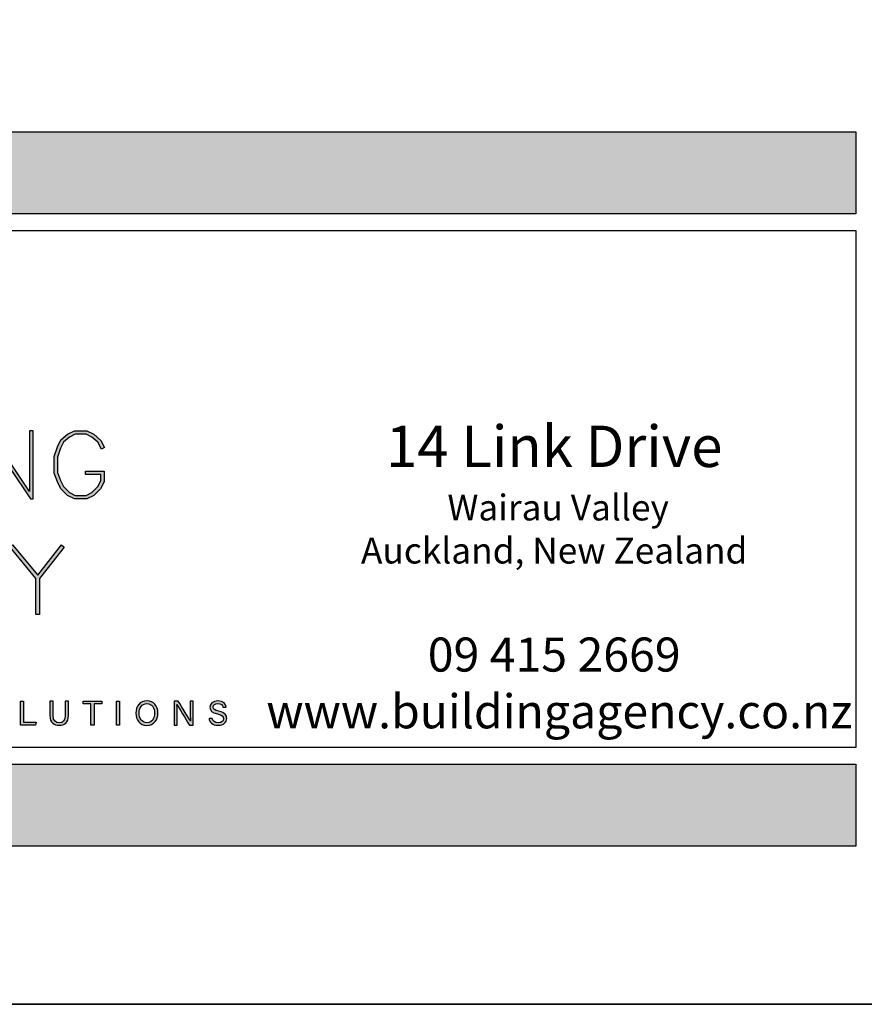
# Model space of a CAD drawing. Units: millimetres. Extents: x 602561 to 606554, y 79393 to 88086.
# Drawn here: x 602861 to 602911, y 83755 to 83814 of the extents above; entities that cross this region are included whole.
import ezdxf

# ---------------------------------------------------------------- set-up
doc = ezdxf.new("R2010")
doc.units = ezdxf.units.MM
doc.layers.get('Defpoints').update_dxf_attribs({"color": 6})
doc.layers.add('0-txt', color=7, linetype='Continuous')
doc.layers.add('_Building Agency Blue', color=7, linetype='Continuous', true_color=0x005d96)
doc.styles.add('SPS_Txt', font='ARIALN.TTF', dxfattribs={"height": 1.6})

# ---------------------------------------------------------------- blocks, each defined once
blk = doc.blocks.new('Building Agency - LogoBig2')
at = {"layer": '_Building Agency Blue'}
h = blk.add_hatch(color=256, dxfattribs=at)
h.dxf.hatch_style = 1
h.paths.add_polyline_path([(78.251, 43.264), (78.251, 37.276), (78.551, 37.276), (78.551, 42.622), (82.144, 37.276), (82.374, 37.276), (82.374, 43.264), (82.074, 43.264), (82.074, 37.919), (78.481, 43.264)])
h = blk.add_hatch(color=256, dxfattribs=at)
h.dxf.hatch_style = 1
h.paths.add_polyline_path([(86.973, 39.421), (86.973, 39.721), (88.621, 39.721), (88.621, 38.79), (88.315, 38.177), (87.721, 37.583), (87.108, 37.276), (86.012, 37.276), (85.399, 37.583), (84.805, 38.177), (84.511, 38.765), (84.219, 39.544), (84.219, 40.994), (84.51, 41.866), (84.808, 42.463), (85.405, 42.961), (86.012, 43.264), (87.108, 43.264), (87.716, 42.96), (88.345, 42.416), (88.649, 41.786), (88.382, 41.652), (88.072, 42.273), (87.55, 42.708), (87.037, 42.964), (86.083, 42.964), (85.57, 42.708), (85.048, 42.273), (84.788, 41.751), (84.519, 40.945), (84.519, 39.598), (84.786, 38.885), (85.052, 38.355), (85.577, 37.829), (86.083, 37.576), (87.037, 37.576), (87.543, 37.829), (88.068, 38.355), (88.321, 38.861), (88.321, 39.421)])
h = blk.add_hatch(color=256, dxfattribs=at)
h.dxf.hatch_style = 1
h.paths.add_polyline_path([(82.634, 30.286), (80.352, 33.044), (80.583, 33.235), (82.781, 30.578), (84.888, 33.235), (85.123, 33.048), (82.934, 30.288), (82.934, 27.113), (82.634, 27.113)])
h = blk.add_hatch(color=256, dxfattribs=at)
h.dxf.hatch_style = 1
h.paths.add_polyline_path([(81.271, 19.49), (81.548, 19.49), (81.548, 17.637), (82.638, 17.637), (82.6, 17.4), (81.271, 17.4)])
h = blk.add_hatch(color=256, dxfattribs=at)
h.dxf.hatch_style = 1
edge = h.paths.add_edge_path()
edge.add_spline(control_points=[(84.137, 19.49), (84.137, 19.49), (84.137, 18.232), (84.137, 18.232), (84.137, 17.738), (84.408, 17.605), (84.676, 17.605), (84.989, 17.605), (85.21, 17.749), (85.21, 18.232), (85.21, 18.232), (85.21, 19.49), (85.21, 19.49), (85.21, 19.49), (85.489, 19.49), (85.489, 19.49), (85.489, 19.49), (85.489, 18.246), (85.489, 18.246), (85.489, 17.568), (85.114, 17.374), (84.67, 17.374), (84.234, 17.374), (83.856, 17.584), (83.856, 18.227), (83.856, 18.227), (83.856, 19.49), (83.856, 19.49), (83.856, 19.49), (84.137, 19.49), (84.137, 19.49)], knot_values=[0, 0, 0, 0, 1, 1, 1, 2, 2, 2, 3, 3, 3, 4, 4, 4, 5, 5, 5, 6, 6, 6, 7, 7, 7, 8, 8, 8, 9, 9, 9, 10, 10, 10, 10], degree=3, periodic=0)
h = blk.add_hatch(color=256, dxfattribs=at)
h.dxf.hatch_style = 1
h.paths.add_polyline_path([(87.466, 19.252), (86.792, 19.252), (86.792, 19.49), (88.421, 19.49), (88.421, 19.252), (87.746, 19.252), (87.746, 17.4), (87.466, 17.4)])
h = blk.add_hatch(color=256, dxfattribs=at)
h.dxf.hatch_style = 1
h.paths.add_polyline_path([(89.988, 19.49), (89.988, 17.4), (89.711, 17.4), (89.711, 19.49)])
h = blk.add_hatch(color=256, dxfattribs=at)
h.dxf.hatch_style = 1
edge = h.paths.add_edge_path(flags=16)
edge.add_spline(control_points=[(91.702, 18.454), (91.702, 18.002), (91.933, 17.606), (92.382, 17.606), (92.867, 17.606), (93.06, 18.006), (93.06, 18.453), (93.06, 18.903), (92.841, 19.283), (92.383, 19.283), (91.909, 19.283), (91.702, 18.899), (91.702, 18.454)], knot_values=[0, 0, 0, 0, 1, 1, 1, 2, 2, 2, 3, 3, 3, 4, 4, 4, 4], degree=3, periodic=0)
edge = h.paths.add_edge_path()
edge.add_spline(control_points=[(93.35, 18.456), (93.35, 17.882), (93.028, 17.37), (92.37, 17.37), (91.755, 17.37), (91.411, 17.845), (91.411, 18.445), (91.411, 19.043), (91.762, 19.52), (92.394, 19.52), (92.982, 19.52), (93.35, 19.078), (93.35, 18.456)], knot_values=[0, 0, 0, 0, 1, 1, 1, 2, 2, 2, 3, 3, 3, 4, 4, 4, 4], degree=3, periodic=0)
h = blk.add_hatch(color=256, dxfattribs=at)
h.dxf.hatch_style = 1
edge = h.paths.add_edge_path()
edge.add_spline(control_points=[(94.775, 17.4), (94.775, 17.4), (94.775, 19.49), (94.775, 19.49), (94.775, 19.49), (95.142, 19.49), (95.142, 19.49), (95.442, 19.001), (96.093, 17.962), (96.211, 17.734), (96.211, 17.734), (96.215, 17.734), (96.215, 17.734), (96.195, 18.003), (96.196, 18.332), (96.196, 18.673), (96.196, 18.673), (96.196, 19.49), (96.196, 19.49), (96.196, 19.49), (96.459, 19.49), (96.459, 19.49), (96.459, 19.49), (96.459, 17.4), (96.459, 17.4), (96.459, 17.4), (96.114, 17.4), (96.114, 17.4), (95.838, 17.854), (95.158, 18.972), (95.027, 19.206), (95.027, 19.206), (95.023, 19.206), (95.023, 19.206), (95.038, 18.968), (95.038, 18.614), (95.038, 18.237), (95.038, 18.237), (95.038, 17.4), (95.038, 17.4), (95.038, 17.4), (94.775, 17.4), (94.775, 17.4)], knot_values=[0, 0, 0, 0, 1, 1, 1, 2, 2, 2, 3, 3, 3, 4, 4, 4, 5, 5, 5, 6, 6, 6, 7, 7, 7, 8, 8, 8, 9, 9, 9, 10, 10, 10, 11, 11, 11, 12, 12, 12, 13, 13, 13, 14, 14, 14, 14], degree=3, periodic=0)
h = blk.add_hatch(color=256, dxfattribs=at)
h.dxf.hatch_style = 1
edge = h.paths.add_edge_path()
edge.add_spline(control_points=[(98.126, 17.982), (98.183, 17.731), (98.354, 17.595), (98.657, 17.595), (98.983, 17.595), (99.112, 17.748), (99.112, 17.946), (99.112, 18.155), (99.009, 18.273), (98.59, 18.374), (98.098, 18.494), (97.927, 18.662), (97.927, 18.956), (97.927, 19.267), (98.156, 19.52), (98.622, 19.52), (99.12, 19.52), (99.325, 19.232), (99.353, 18.958), (99.353, 18.958), (99.071, 18.958), (99.071, 18.958), (99.033, 19.143), (98.917, 19.296), (98.612, 19.296), (98.357, 19.296), (98.215, 19.182), (98.215, 18.982), (98.215, 18.786), (98.333, 18.709), (98.699, 18.62), (99.295, 18.475), (99.4, 18.243), (99.4, 17.975), (99.4, 17.638), (99.15, 17.374), (98.639, 17.374), (98.114, 17.374), (97.887, 17.661), (97.844, 17.982), (97.844, 17.982), (98.126, 17.982), (98.126, 17.982)], knot_values=[0, 0, 0, 0, 1, 1, 1, 2, 2, 2, 3, 3, 3, 4, 4, 4, 5, 5, 5, 6, 6, 6, 7, 7, 7, 8, 8, 8, 9, 9, 9, 10, 10, 10, 11, 11, 11, 12, 12, 12, 13, 13, 13, 14, 14, 14, 14], degree=3, periodic=0)
for points in [[(78.251, 43.264), (78.251, 37.276), (78.551, 37.276), (78.551, 42.622), (82.144, 37.276), (82.374, 37.276), (82.374, 43.264), (82.074, 43.264), (82.074, 37.919), (78.481, 43.264)], [(86.973, 39.421), (86.973, 39.721), (88.621, 39.721), (88.621, 38.79), (88.315, 38.177), (87.721, 37.583), (87.108, 37.276), (86.012, 37.276), (85.399, 37.583), (84.805, 38.177), (84.511, 38.765), (84.219, 39.544), (84.219, 40.994), (84.51, 41.866), (84.808, 42.463), (85.405, 42.961), (86.012, 43.264), (87.108, 43.264), (87.716, 42.96), (88.345, 42.416), (88.649, 41.786), (88.382, 41.652), (88.072, 42.273), (87.55, 42.708), (87.037, 42.964), (86.083, 42.964), (85.57, 42.708), (85.048, 42.273), (84.788, 41.751), (84.519, 40.945), (84.519, 39.598), (84.786, 38.885), (85.052, 38.355), (85.577, 37.829), (86.083, 37.576), (87.037, 37.576), (87.543, 37.829), (88.068, 38.355), (88.321, 38.861), (88.321, 39.421)], [(82.634, 30.286), (80.352, 33.044), (80.583, 33.235), (82.781, 30.578), (84.888, 33.235), (85.123, 33.048), (82.934, 30.288), (82.934, 27.113), (82.634, 27.113)]]:
    blk.add_lwpolyline(points, close=True, dxfattribs=at)
for points in [[(81.271, 19.49), (81.548, 19.49), (81.548, 17.637), (82.638, 17.637), (82.6, 17.4), (81.271, 17.4), (81.271, 19.49)], [(87.466, 19.252), (86.792, 19.252), (86.792, 19.49), (88.421, 19.49), (88.421, 19.252), (87.746, 19.252), (87.746, 17.4), (87.466, 17.4), (87.466, 19.252)], [(89.988, 19.49), (89.988, 17.4), (89.711, 17.4), (89.711, 19.49), (89.988, 19.49)]]:
    blk.add_lwpolyline(points, dxfattribs=at)
for points, knots in [([(84.137, 19.49), (84.137, 19.49), (84.137, 18.232), (84.137, 18.232), (84.137, 17.738), (84.408, 17.605), (84.676, 17.605), (84.989, 17.605), (85.21, 17.749), (85.21, 18.232), (85.21, 18.232), (85.21, 19.49), (85.21, 19.49), (85.21, 19.49), (85.489, 19.49), (85.489, 19.49), (85.489, 19.49), (85.489, 18.246), (85.489, 18.246), (85.489, 17.568), (85.114, 17.374), (84.67, 17.374), (84.234, 17.374), (83.856, 17.584), (83.856, 18.227), (83.856, 18.227), (83.856, 19.49), (83.856, 19.49), (83.856, 19.49), (84.137, 19.49), (84.137, 19.49)], [0, 0, 0, 0, 1, 1, 1, 2, 2, 2, 3, 3, 3, 4, 4, 4, 5, 5, 5, 6, 6, 6, 7, 7, 7, 8, 8, 8, 9, 9, 9, 10, 10, 10, 10]), ([(93.35, 18.456), (93.35, 17.882), (93.028, 17.37), (92.37, 17.37), (91.755, 17.37), (91.411, 17.845), (91.411, 18.445), (91.411, 19.043), (91.762, 19.52), (92.394, 19.52), (92.982, 19.52), (93.35, 19.078), (93.35, 18.456)], [0, 0, 0, 0, 1, 1, 1, 2, 2, 2, 3, 3, 3, 4, 4, 4, 4]), ([(91.702, 18.454), (91.702, 18.002), (91.933, 17.606), (92.382, 17.606), (92.867, 17.606), (93.06, 18.006), (93.06, 18.453), (93.06, 18.903), (92.841, 19.283), (92.383, 19.283), (91.909, 19.283), (91.702, 18.899), (91.702, 18.454)], [0, 0, 0, 0, 1, 1, 1, 2, 2, 2, 3, 3, 3, 4, 4, 4, 4]), ([(94.775, 17.4), (94.775, 17.4), (94.775, 19.49), (94.775, 19.49), (94.775, 19.49), (95.142, 19.49), (95.142, 19.49), (95.442, 19.001), (96.093, 17.962), (96.211, 17.734), (96.211, 17.734), (96.215, 17.734), (96.215, 17.734), (96.195, 18.003), (96.196, 18.332), (96.196, 18.673), (96.196, 18.673), (96.196, 19.49), (96.196, 19.49), (96.196, 19.49), (96.459, 19.49), (96.459, 19.49), (96.459, 19.49), (96.459, 17.4), (96.459, 17.4), (96.459, 17.4), (96.114, 17.4), (96.114, 17.4), (95.838, 17.854), (95.158, 18.972), (95.027, 19.206), (95.027, 19.206), (95.023, 19.206), (95.023, 19.206), (95.038, 18.968), (95.038, 18.614), (95.038, 18.237), (95.038, 18.237), (95.038, 17.4), (95.038, 17.4), (95.038, 17.4), (94.775, 17.4), (94.775, 17.4)], [0, 0, 0, 0, 1, 1, 1, 2, 2, 2, 3, 3, 3, 4, 4, 4, 5, 5, 5, 6, 6, 6, 7, 7, 7, 8, 8, 8, 9, 9, 9, 10, 10, 10, 11, 11, 11, 12, 12, 12, 13, 13, 13, 14, 14, 14, 14]), ([(98.126, 17.982), (98.183, 17.731), (98.354, 17.595), (98.657, 17.595), (98.983, 17.595), (99.112, 17.748), (99.112, 17.946), (99.112, 18.155), (99.009, 18.273), (98.59, 18.374), (98.098, 18.494), (97.927, 18.662), (97.927, 18.956), (97.927, 19.267), (98.156, 19.52), (98.622, 19.52), (99.12, 19.52), (99.325, 19.232), (99.353, 18.958), (99.353, 18.958), (99.071, 18.958), (99.071, 18.958), (99.033, 19.143), (98.917, 19.296), (98.612, 19.296), (98.357, 19.296), (98.215, 19.182), (98.215, 18.982), (98.215, 18.786), (98.333, 18.709), (98.699, 18.62), (99.295, 18.475), (99.4, 18.243), (99.4, 17.975), (99.4, 17.638), (99.15, 17.374), (98.639, 17.374), (98.114, 17.374), (97.887, 17.661), (97.844, 17.982), (97.844, 17.982), (98.126, 17.982), (98.126, 17.982)], [0, 0, 0, 0, 1, 1, 1, 2, 2, 2, 3, 3, 3, 4, 4, 4, 5, 5, 5, 6, 6, 6, 7, 7, 7, 8, 8, 8, 9, 9, 9, 10, 10, 10, 11, 11, 11, 12, 12, 12, 13, 13, 13, 14, 14, 14, 14])]:
    blk.add_open_spline(points, degree=3, knots=knots, dxfattribs=at)
blk = doc.blocks.new('_01-Building Agency Logo - Layouts')
at = {"layer": '_Building Agency Blue'}
blk.add_lwpolyline([(1, 21.451), (63.034, 21.451), (63.034, 1.451), (1, 1.451)], close=True, dxfattribs=at)
at = {"xscale": 0.4400424999683257, "yscale": 0.4400424999683257, "zscale": 0.4400424999683257}
blk.add_blockref('Building Agency - LogoBig2', (-5.044, -5.339), dxfattribs=at)
at = {"layer": '_Building Agency Blue', "insert": (51.363, 8.044), "char_height": 1.31724, "width": 35.98671, "attachment_point": 5, "style": 'SPS_Txt'}
blk.add_mtext('\\A1;{\\H1.21466x;14 Link Drive\\P\\H0.625x; Wairau Valley \\PAuckland, New Zealand}\\P\\P09 415 2669\\P www.buildingagency.co.nz', dxfattribs=at)
blk = doc.blocks.new('A$C321E7526')
at = {"layer": '_Building Agency Blue'}
h = blk.add_hatch(color=256, dxfattribs=at)
h.dxf.hatch_style = 1
h.paths.add_polyline_path([(134.84, 84.522), (182.653, 84.522), (182.653, 82.078), (134.84, 82.078)])
h = blk.add_hatch(color=256, dxfattribs=at)
h.dxf.hatch_style = 1
h.paths.add_polyline_path([(134.84, 65.67), (182.653, 65.67), (182.653, 63.226), (134.84, 63.226)])
for points in [[(134.84, 84.522), (182.653, 84.522), (182.653, 82.078), (134.84, 82.078)], [(134.84, 65.67), (182.653, 65.67), (182.653, 63.226), (134.84, 63.226)]]:
    blk.add_lwpolyline(points, close=True, dxfattribs=at)
at = {"xscale": 0.7707668914890071, "yscale": 0.7707668914890071, "zscale": 0.7707668914890071}
blk.add_blockref('_01-Building Agency Logo - Layouts', (134.069, 65.052), dxfattribs=at)

msp = doc.modelspace()

# ---------------------------------------------------------------- linework, layer by layer
at = {"layer": 'Defpoints', "linetype": 'Continuous', "ltscale": 304.799988}
msp.add_line((602810.638, 83755.183), (603210.457, 83755.183), dxfattribs=at)
msp.add_line((602810.638, 83755.183), (603210.457, 83755.183), dxfattribs=at)
at = {"layer": 'Defpoints'}
msp.add_lwpolyline([(603210.457, 83755.183), (602810.638, 83755.183), (602810.638, 84328.853), (603210.457, 84328.853)], close=True, dxfattribs=at)

# ---------------------------------------------------------------- block references
at = {"layer": '0-txt', "xscale": 2, "yscale": 2, "zscale": 2}
msp.add_blockref('A$C321E7526', (602545.556, 83638.162), dxfattribs=at)

doc.saveas('drawing.dxf')
